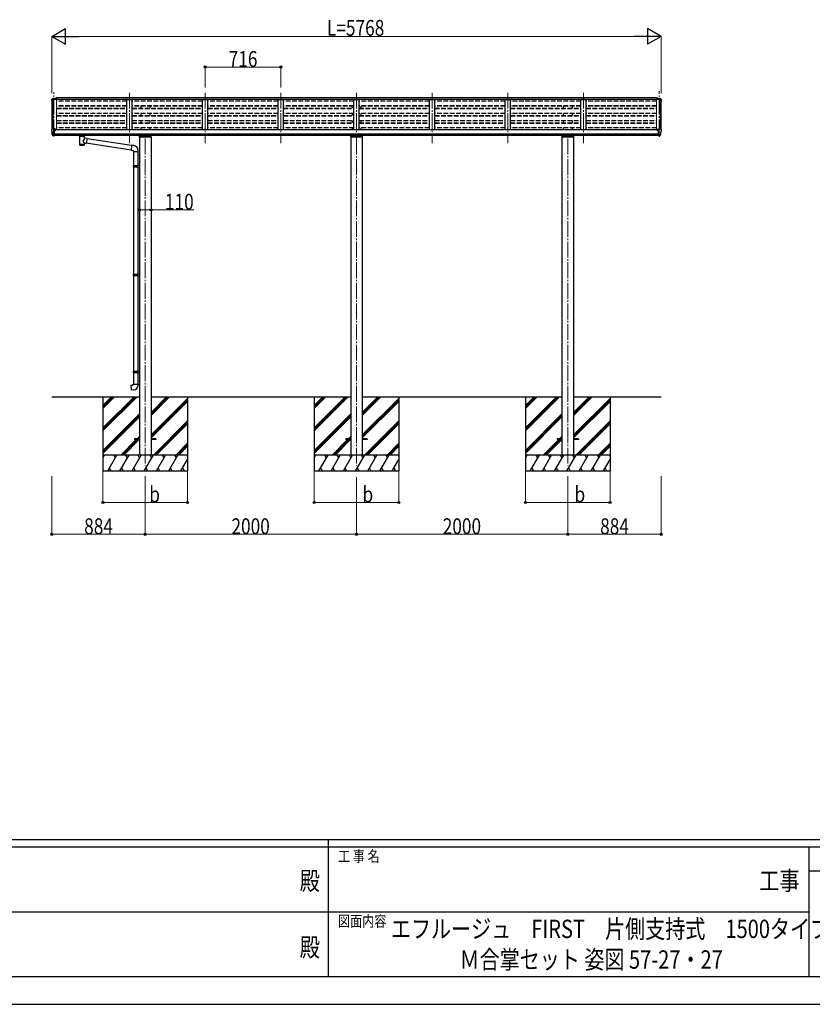
# Model space of a CAD drawing. Units: millimetres. Extents: x 0 to 29435, y 0 to 20790.
# Drawn here: x 11779 to 19282, y 0 to 9316 of the extents above; entities that cross this region are included whole.
import ezdxf
from ezdxf.enums import TextEntityAlignment as Align

# ---------------------------------------------------------------- set-up
doc = ezdxf.new("R2010")
doc.units = ezdxf.units.MM
doc.linetypes.add('YCENTER_1', pattern=[13, 10, -1, 1, -1])
doc.linetypes.add('YHIDDEN_1', pattern=[4, 3, -1])
for name, color, linetype, lineweight in [('USER1', 3, 'Continuous', 13), ('YKK_12', 2, 'Continuous', 13), ('YKK_13', 4, 'Continuous', 30), ('YKK_A1', 4, 'Continuous', 30), ('YKK_D', 6, 'Continuous', 13), ('YKK_ZWAK', 7, 'Continuous', 30)]:
    doc.layers.add(name, color=color, linetype=linetype, lineweight=lineweight)
doc.styles.add('text-b', font='extslim2.shx', dxfattribs={"width": 0.8, "bigfont": 'extfont2.shx'})

msp = doc.modelspace()

# ---------------------------------------------------------------- linework, layer by layer
at = {"layer": 'YKK_12', "linetype": 'YCENTER_1', "lineweight": 13, "ltscale": 15}
for p, q in [((12103.1, 8222.9), (12103.1, 8630.3)), ((17831.1, 8222.9), (17831.1, 8641))]:
    msp.add_line(p, q, dxfattribs=at)
at = {"layer": 'YKK_12', "linetype": 'YCENTER_1', "ltscale": 15}
for p, q in [((12819.1, 8625), (12819.1, 8147.5)), ((13535.1, 8625), (13535.1, 8147.5)), ((14251.1, 8625), (14251.1, 8147.5)), ((14967.1, 8625), (14967.1, 8147.5)), ((15683.1, 8625), (15683.1, 8147.5)), ((16399.1, 8625), (16399.1, 8147.5)), ((17115.1, 8625), (17115.1, 8147.5)), ((12967.1, 8190.5), (12967.1, 5096.9)), ((14967.1, 8190.5), (14967.1, 5096.9)), ((16967.1, 8190.5), (16967.1, 5096.9))]:
    msp.add_line(p, q, dxfattribs=at)
at = {"layer": 'YKK_13'}
for p, q in [((12120.1, 8575.2), (12120.1, 8560.8)), ((12120.1, 8575.2), (12122.6, 8575.2)), ((12121.1, 8575.2), (12121.1, 8560.8)), ((17814.1, 8575.2), (17811.6, 8575.2)), ((17813.1, 8575.2), (17813.1, 8560.8)), ((17814.1, 8575.2), (17814.1, 8560.8)), ((12081.1, 8274.5), (12081.1, 8273.9)), ((12082.6, 8256.5), (12088.8, 8250.3)), ((12088, 8283.3), (12083.9, 8277.5)), ((12085.3, 8234.1), (12085.3, 8253.8)), ((12095.5, 8217.2), (12085.7, 8232.6)), ((12091.1, 8283.9), (12088.8, 8283.7)), ((12089.1, 8249.6), (12089.1, 8238.1)), ((12103.1, 8283.9), (12091.1, 8283.9)), ((12101.6, 8215.5), (12097.9, 8215.7)), ((12101.6, 8215.5), (12103.1, 8215.4)), ((12103.1, 8215.4), (12103.1, 8283.9)), ((12104.6, 8283), (12103.1, 8283)), ((12109.6, 8274.1), (12103.1, 8274.5)), ((12103.1, 8229.3), (12106.3, 8229.7)), ((12103.1, 8217.6), (12103.6, 8217.6)), ((12103.6, 8217.6), (12104.1, 8218.6)), ((12109.6, 8218.6), (12104.1, 8218.6)), ((12104.6, 8283), (12104.6, 8276.8)), ((12114.3, 8281.5), (12104.6, 8282.2)), ((12104.6, 8279.2), (12118.6, 8279.1)), ((12109.6, 8276.8), (12104.6, 8276.8)), ((12106.3, 8229.7), (12109.6, 8230.1)), ((12109.6, 8218.6), (12109.6, 8276.8)), ((12114.1, 8269), (12114.6, 8269)), ((12114.3, 8281.5), (12114.4, 8281.4)), ((12114.4, 8281.4), (12114.6, 8281.4)), ((12114.6, 8281.4), (12114.7, 8281.4)), ((12114.6, 8269), (12114.9, 8269)), ((12114.7, 8281.4), (12114.9, 8281.3)), ((12114.9, 8281.3), (12115, 8281.3)), ((12114.9, 8270.1), (12114.9, 8269)), ((12114.9, 8269), (12119.6, 8269)), ((12115, 8281.3), (12115, 8281.2)), ((12115, 8281.2), (12115.1, 8281.1)), ((12115.1, 8281.1), (12115.1, 8281)), ((12115.1, 8279.1), (12115.1, 8281)), ((12119.6, 8278), (12119.6, 8276.4)), ((12119.6, 8270.6), (12119.6, 8269)), ((12119.6, 8269), (12120.1, 8269)), ((12341.1, 8214.9), (12341.1, 8220.1)), ((12345.2, 8214), (12345.2, 8128.6)), ((12391, 8195.3), (12391, 8214)), ((12395.1, 8214.9), (12395.1, 8220.1)), ((17814.6, 8268.1), (17814.1, 8268.1)), ((17814.6, 8277.2), (17814.6, 8276.4)), ((17814.6, 8269.8), (17814.6, 8268.1)), ((17819.3, 8268.1), (17814.6, 8268.1)), ((17829.6, 8278.4), (17815.6, 8278.3)), ((17819.2, 8280.4), (17819.1, 8280.3)), ((17819.1, 8280.3), (17819.1, 8280.2)), ((17819.1, 8278.3), (17819.1, 8280.2)), ((17819.3, 8280.5), (17819.2, 8280.4)), ((17819.2, 8280.4), (17819.2, 8280.4)), ((17819.5, 8280.5), (17819.3, 8280.5)), ((17819.3, 8269.3), (17819.3, 8268.1)), ((17819.6, 8268.1), (17819.3, 8268.1)), ((17819.6, 8280.6), (17819.5, 8280.5)), ((17819.8, 8280.6), (17819.6, 8280.6)), ((17820.1, 8268.1), (17819.6, 8268.1)), ((17819.9, 8280.6), (17819.8, 8280.6)), ((17819.9, 8280.6), (17829.6, 8281.4)), ((17824.6, 8217.8), (17824.6, 8276)), ((17824.6, 8276), (17829.6, 8276)), ((17824.6, 8273.3), (17831.1, 8273.7)), ((17827.9, 8228.9), (17824.6, 8229.3)), ((17824.6, 8217.8), (17830.1, 8217.8)), ((17831.1, 8228.4), (17827.9, 8228.9)), ((17829.6, 8282.1), (17831.1, 8282.1)), ((17829.6, 8282.1), (17829.6, 8276)), ((17830.6, 8216.8), (17830.1, 8217.8)), ((17831.1, 8216.8), (17830.6, 8216.8)), ((17831.1, 8214.6), (17831.1, 8283.1)), ((17831.1, 8283.1), (17843.1, 8283.1)), ((17832.6, 8214.6), (17831.1, 8214.6)), ((17832.6, 8214.6), (17836.3, 8214.9)), ((17838.7, 8216.4), (17848.5, 8231.7)), ((17843.1, 8283.1), (17845.4, 8282.9)), ((17845.1, 8248.8), (17845.1, 8237.2)), ((17851.6, 8255.7), (17845.4, 8249.5)), ((17846.2, 8282.5), (17850.3, 8276.7)), ((17848.9, 8233.2), (17848.9, 8253)), ((17853.1, 8273.7), (17853.1, 8273.1)), ((12416.2, 8191.4), (12391, 8195.3)), ((12391, 8128.6), (12391, 8149.3)), ((12391, 8148.9), (12409.2, 8146.1)), ((12416.2, 8191.4), (12409.2, 8146.1)), ((12834.2, 8082.3), (12409.5, 8148.2)), ((12837.9, 8124.3), (12416, 8189.7)), ((12838.1, 8126.2), (12834.1, 8080.4)), ((12858.9, 8124.4), (12838.1, 8126.2)), ((12834.1, 8080.4), (12854, 8078.7)), ((12854, 8078.7), (12854, 8068.7)), ((12854, 8068.7), (12900, 8068.7)), ((12856.1, 8068.7), (12856.1, 7936.5)), ((12898.1, 8068.7), (12898.1, 7939.1)), ((12900, 8068.7), (12900, 8079.6)), ((12854.1, 7934.5), (12855.1, 7936.5)), ((12854.1, 7934.5), (12898.1, 7934.5)), ((12854.1, 7934.5), (12854.1, 7926.5)), ((12854.1, 7926.5), (12898.1, 7926.5)), ((12854.1, 7926.5), (12855.1, 7924.5)), ((12855.1, 7936.5), (12898.1, 7936.5)), ((12855.1, 7924.5), (12898.1, 7924.5)), ((12856.1, 7924.5), (12856.1, 6907.9)), ((12893.6, 7934.5), (12893.2, 7936.5)), ((12893.6, 7926.5), (12893.2, 7924.5)), ((12893.6, 7934.5), (12893.6, 7926.5)), ((12896.1, 7939), (12912.1, 7939.5)), ((12896.1, 7937), (12896.1, 7939)), ((12896.1, 7937), (12898.1, 7937)), ((12896.1, 7924), (12898.1, 7924)), ((12896.1, 7922), (12896.1, 7924)), ((12896.1, 7922), (12912.1, 7921.6)), ((12898.1, 7924), (12898.1, 7937)), ((12898.1, 7922), (12898.1, 6910.4)), ((12912.1, 7939.5), (12912.1, 7921.6)), ((12854.1, 6905.9), (12855.1, 6907.9)), ((12854.1, 6905.9), (12898.1, 6905.9)), ((12854.1, 6905.9), (12854.1, 6897.9)), ((12854.1, 6897.9), (12898.1, 6897.9)), ((12854.1, 6897.9), (12855.1, 6895.9)), ((12855.1, 6907.9), (12898.1, 6907.9)), ((12855.1, 6895.9), (12898.1, 6895.9)), ((12856.1, 6895.9), (12856.1, 5990.2)), ((12893.6, 6905.9), (12893.2, 6907.9)), ((12893.6, 6897.9), (12893.2, 6895.9)), ((12893.6, 6905.9), (12893.6, 6897.9)), ((12896.1, 6910.4), (12912.1, 6910.8)), ((12896.1, 6908.4), (12896.1, 6910.4)), ((12896.1, 6908.4), (12898.1, 6908.4)), ((12896.1, 6895.4), (12898.1, 6895.4)), ((12896.1, 6893.4), (12896.1, 6895.4)), ((12898.1, 6895.4), (12898.1, 6908.4)), ((12912.1, 6910.8), (12912.1, 6892.9)), ((12896.1, 6893.4), (12912.1, 6892.9)), ((12898.1, 6893.3), (12898.1, 5992.7)), ((12854.1, 5988.2), (12855.1, 5990.2)), ((12854.1, 5988.2), (12898.1, 5988.2)), ((12854.1, 5988.2), (12854.1, 5980.2)), ((12854.1, 5980.2), (12898.1, 5980.2)), ((12854.1, 5980.2), (12855.1, 5978.2)), ((12855.1, 5990.2), (12898.1, 5990.2)), ((12855.1, 5978.2), (12898.1, 5978.2)), ((12856.1, 5978.2), (12856.1, 5868.2)), ((12893.6, 5988.2), (12893.2, 5990.2)), ((12893.6, 5980.2), (12893.2, 5978.2)), ((12893.6, 5988.2), (12893.6, 5980.2)), ((12896.1, 5992.7), (12912.1, 5993.1)), ((12896.1, 5990.7), (12896.1, 5992.7)), ((12896.1, 5990.7), (12898.1, 5990.7)), ((12896.1, 5977.7), (12898.1, 5977.7)), ((12896.1, 5975.7), (12896.1, 5977.7)), ((12896.1, 5975.7), (12912.1, 5975.2)), ((12898.1, 5977.7), (12898.1, 5990.7)), ((12898.1, 5975.6), (12898.1, 5868.2)), ((12912.1, 5993.1), (12912.1, 5975.2)), ((12834.2, 5856.4), (12854.1, 5858.2)), ((12838.2, 5810.6), (12834.2, 5856.4)), ((12859, 5812.4), (12838.2, 5810.6)), ((12854.1, 5868.2), (12900.1, 5868.2)), ((12854.1, 5858.2), (12854.1, 5868.2)), ((12900.1, 5868.2), (12900.1, 5857.3)), ((12867.1, 5351.4), (12867.1, 5342.4)), ((12912.1, 5351.4), (12867.1, 5351.4)), ((12912.1, 5342.4), (12867.1, 5342.4)), ((13067.1, 5351.4), (13022.1, 5351.4)), ((13067.1, 5342.4), (13022.1, 5342.4)), ((13067.1, 5351.4), (13067.1, 5342.4)), ((14867.1, 5351.4), (14867.1, 5342.4)), ((14912.1, 5351.4), (14867.1, 5351.4)), ((14912.1, 5342.4), (14867.1, 5342.4)), ((15067.1, 5351.4), (15022.1, 5351.4)), ((15067.1, 5342.4), (15022.1, 5342.4)), ((15067.1, 5351.4), (15067.1, 5342.4)), ((16867.1, 5351.4), (16867.1, 5342.4)), ((16912.1, 5351.4), (16867.1, 5351.4)), ((16912.1, 5342.4), (16867.1, 5342.4)), ((17067.1, 5351.4), (17022.1, 5351.4)), ((17067.1, 5342.4), (17022.1, 5342.4)), ((17067.1, 5351.4), (17067.1, 5342.4))]:
    msp.add_line(p, q, dxfattribs=at)
at = {"layer": 'YKK_13', "linetype": 'Continuous', "lineweight": 13, "ltscale": 0.5}
for p, q in [((12081.1, 8559.5), (12081.1, 8558.9)), ((12088, 8568.3), (12083.9, 8562.5)), ((12091.1, 8568.9), (12088.8, 8568.7)), ((12091.1, 8568.9), (12109.6, 8568.9)), ((12103.1, 8560.8), (12103.1, 8568.9)), ((12109.6, 8568.9), (12119.6, 8568.8)), ((12109.6, 8560.8), (12109.6, 8563.7)), ((12119.6, 8563.7), (12109.6, 8563.7)), ((12119.6, 8563.7), (12119.6, 8568.8)), ((17824.6, 8568.9), (17814.6, 8568.8)), ((17814.6, 8563.7), (17814.6, 8568.8)), ((17814.6, 8563.7), (17824.6, 8563.7)), ((17843.1, 8568.9), (17824.6, 8568.9)), ((17824.6, 8560.8), (17824.6, 8563.7)), ((17831.1, 8560.8), (17831.1, 8568.9)), ((17843.1, 8568.9), (17845.4, 8568.7)), ((17846.2, 8568.3), (17850.3, 8562.5)), ((17853.1, 8559.5), (17853.1, 8558.9)), ((12910.1, 8203.2), (12910.1, 8220.1)), ((13024.1, 8203.2), (12910.1, 8203.2)), ((12913.1, 8212.4), (13021.1, 8212.4)), ((13024.1, 8220.1), (13024.1, 8203.2)), ((14910.1, 8203.2), (14910.1, 8220.1)), ((15024.1, 8203.2), (14910.1, 8203.2)), ((14913.1, 8212.4), (15021.1, 8212.4)), ((15024.1, 8220.1), (15024.1, 8203.2)), ((16910.1, 8203.2), (16910.1, 8220.1)), ((17024.1, 8203.2), (16910.1, 8203.2)), ((16913.1, 8212.4), (17021.1, 8212.4)), ((17024.1, 8220.1), (17024.1, 8203.2))]:
    msp.add_line(p, q, dxfattribs=at)
for centre, radius, start, end in [((12084.1, 8559.5), 3, 93, 180), ((12283.1, 8558.9), 202, 180, 188.08549), ((12088.8, 8567.7), 1, 93.5, 145), ((17845.4, 8567.7), 1, 35, 86.5), ((17850.1, 8559.5), 3, 0, 87), ((17651.1, 8558.9), 202, 351.91451, 0)]:
    msp.add_arc(centre, radius, start, end, dxfattribs=at)
at = {"layer": 'YKK_13'}
for centre, radius, start, end in [((12084.1, 8274.5), 3, 93, 180), ((12273.6, 8273.9), 192.5, 180.0008, 184.60315), ((12084.7, 8258.7), 3, 184.60315, 225), ((12088.3, 8234.1), 3, 93.29058, 210), ((12088.8, 8282.7), 1, 93.5, 145), ((12088.1, 8238.1), 1, 273.29058, 0), ((12088.1, 8249.6), 1, 0, 45), ((12098.1, 8218.7), 3, 210, 266.5), ((12117.1, 8269), 2.5, 151.64236, 180), ((12117.1, 8269), 2.5, 0, 151.64236), ((17817.1, 8268.1), 2.5, 28.35764, 180), ((17817.1, 8268.1), 2.5, 0, 28.35764), ((17836.1, 8217.9), 3, 273.5, 330), ((17846.1, 8248.8), 1, 135, 180), ((17846.1, 8237.2), 1, 180, 266.70942), ((17845.4, 8281.9), 1, 35, 86.5), ((17845.9, 8233.2), 3, 330, 86.70942), ((17850.1, 8273.7), 3, 0, 87), ((17849.5, 8257.8), 3, 315, 355.39685), ((17660.6, 8273.1), 192.5, 355.39685, 359.9992), ((12855, 8079.6), 45, 0, 85), ((12855.1, 5857.3), 45, 275, 0)]:
    msp.add_arc(centre, radius, start, end, dxfattribs=at)
at = {"layer": 'YKK_13', "extrusion": (0, 0, -1)}
for centre, major_axis, ratio, start_param, end_param in [((12118.6, 8278), (-0.02, 1.1), 0.906239, 0.020639, 1.591436), ((12368.1, 8128.6), (22.9, 0), 0.101955, 6.282972, 9.424821), ((12368.1, 8168.7), (-22.8, -26.6), 0.234429, 3.156333, 4.597638), ((12370.7, 8171.4), (20.3, -22.2), 0.045535, 4.975651, 6.24419)]:
    msp.add_ellipse(centre, major_axis=major_axis, ratio=ratio, start_param=start_param, end_param=end_param, dxfattribs=at)
at = {"layer": 'YKK_13'}
for centre, major_axis, ratio, start_param, end_param in [((12368.1, 8215), (27.1, 0), 0.069685, 3.141593, 6.283185), ((12379.1, 8217.5), (16, 0), 0.361356, 6.263698, 6.283185), ((17815.6, 8277.2), (0.02, 1.1), 0.906239, 0.020639, 1.591436), ((12368.1, 8141), (22.9, 0), 0.122865, 3.141593, 6.283185)]:
    msp.add_ellipse(centre, major_axis=major_axis, ratio=ratio, start_param=start_param, end_param=end_param, dxfattribs=at)
at = {"layer": 'YKK_A1'}
for p, q in [((17811.6, 8575.2), (12122.6, 8575.2)), ((12122.6, 8575.2), (12122.6, 8560.8)), ((17811.6, 8575.2), (17811.6, 8560.8)), ((12092.1, 8560.7), (12092.1, 8283.9)), ((17806.1, 8560.8), (12122.6, 8560.8)), ((12794.1, 8276.4), (12794.1, 8560.8)), ((12794.1, 8560.8), (12844.1, 8560.8)), ((12844.1, 8276.4), (12844.1, 8560.8)), ((13510.1, 8276.4), (13510.1, 8560.8)), ((13510.1, 8560.8), (13560.1, 8560.8)), ((13560.1, 8276.4), (13560.1, 8560.8)), ((14226.1, 8276.4), (14226.1, 8560.8)), ((14226.1, 8560.8), (14276.1, 8560.8)), ((14276.1, 8276.4), (14276.1, 8560.8)), ((14942.1, 8276.4), (14942.1, 8560.8)), ((14942.1, 8560.8), (14992.1, 8560.8)), ((14992.1, 8276.4), (14992.1, 8560.8)), ((15658.1, 8276.4), (15658.1, 8560.8)), ((15658.1, 8560.8), (15708.1, 8560.8)), ((15708.1, 8276.4), (15708.1, 8560.8)), ((16374.1, 8276.4), (16374.1, 8560.8)), ((16374.1, 8560.8), (16424.1, 8560.8)), ((16424.1, 8276.4), (16424.1, 8560.8)), ((17090.1, 8276.4), (17090.1, 8560.8)), ((17090.1, 8560.8), (17140.1, 8560.8)), ((17140.1, 8276.4), (17140.1, 8560.8)), ((17842.1, 8560.7), (17842.1, 8283.1)), ((12109.6, 8276.4), (17829.6, 8276.4)), ((17824.6, 8233.6), (12109.6, 8233.6)), ((17824.6, 8220.1), (12109.6, 8220.1)), ((12912.1, 8203.2), (12912.1, 5196.9)), ((13022.1, 8203.2), (13022.1, 5196.9)), ((14912.1, 8203.2), (14912.1, 5196.9)), ((15022.1, 8203.2), (15022.1, 5196.9)), ((16912.1, 8203.2), (16912.1, 5196.9)), ((17022.1, 8203.2), (17022.1, 5196.9)), ((12083.1, 5746.9), (12912.1, 5746.9)), ((12567.1, 5746.9), (12567.1, 5046.9)), ((13022.1, 5746.9), (14912.1, 5746.9)), ((13367.1, 5746.9), (13367.1, 5046.9)), ((14567.1, 5746.9), (14567.1, 5046.9)), ((15022.1, 5746.9), (16912.1, 5746.9)), ((15367.1, 5746.9), (15367.1, 5046.9)), ((16567.1, 5746.9), (16567.1, 5046.9)), ((17022.1, 5746.9), (17851.1, 5746.9)), ((17367.1, 5746.9), (17367.1, 5046.9))]:
    msp.add_line(p, q, dxfattribs=at)
at = {"layer": 'YKK_A1', "linetype": 'Continuous', "lineweight": 13, "ltscale": 0.5}
for p, q in [((12083.1, 8559.5), (12083.1, 8277.3)), ((12084, 8560.4), (12091.9, 8560.8)), ((12092.2, 8560.6), (12092.8, 8559)), ((12092.8, 8283.9), (12092.8, 8560.8)), ((12092.8, 8560.8), (12128.1, 8560.8)), ((12128.1, 8560.8), (12128.1, 8276.4)), ((17806.1, 8560.8), (17806.1, 8276.4)), ((17841.4, 8560.8), (17806.1, 8560.8)), ((17841.4, 8283.1), (17841.4, 8560.8)), ((17842, 8560.6), (17841.4, 8559)), ((17850.2, 8560.4), (17842.3, 8560.8)), ((17851.1, 8559.5), (17851.1, 8276.5))]:
    msp.add_line(p, q, dxfattribs=at)
at = {"layer": 'YKK_A1', "linetype": 'YHIDDEN_1', "ltscale": 15}
for p, q in [((12794.1, 8543.9), (12128.1, 8543.9)), ((12794.1, 8499.1), (12128.1, 8499.1)), ((12794.1, 8497.8), (12128.1, 8497.8)), ((12128.1, 8477.4), (12794.1, 8477.4)), ((13510.1, 8543.9), (12844.1, 8543.9)), ((13510.1, 8499.1), (12844.1, 8499.1)), ((13510.1, 8497.8), (12844.1, 8497.8)), ((12844.1, 8477.4), (13510.1, 8477.4)), ((12924.6, 8497.8), (12924.6, 8477.4)), ((13009.6, 8497.8), (13009.6, 8477.4)), ((14226.1, 8543.9), (13560.1, 8543.9)), ((14226.1, 8499.1), (13560.1, 8499.1)), ((14226.1, 8497.8), (13560.1, 8497.8)), ((13560.1, 8477.4), (14226.1, 8477.4)), ((14942.1, 8543.9), (14276.1, 8543.9)), ((14942.1, 8499.1), (14276.1, 8499.1)), ((14942.1, 8497.8), (14276.1, 8497.8)), ((14276.1, 8477.4), (14942.1, 8477.4)), ((14924.6, 8497.8), (14924.6, 8477.4)), ((15658.1, 8543.9), (14992.1, 8543.9)), ((15658.1, 8499.1), (14992.1, 8499.1)), ((15658.1, 8497.8), (14992.1, 8497.8)), ((14992.1, 8477.4), (15658.1, 8477.4)), ((15009.6, 8497.8), (15009.6, 8477.4)), ((16374.1, 8543.9), (15708.1, 8543.9)), ((16374.1, 8499.1), (15708.1, 8499.1)), ((16374.1, 8497.8), (15708.1, 8497.8)), ((15708.1, 8477.4), (16374.1, 8477.4)), ((17090.1, 8543.9), (16424.1, 8543.9)), ((17090.1, 8499.1), (16424.1, 8499.1)), ((17090.1, 8497.8), (16424.1, 8497.8)), ((16424.1, 8477.4), (17090.1, 8477.4)), ((16924.6, 8497.8), (16924.6, 8477.4)), ((17009.6, 8497.8), (17009.6, 8477.4)), ((17806.1, 8543.9), (17140.1, 8543.9)), ((17806.1, 8499.1), (17140.1, 8499.1)), ((17806.1, 8497.7), (17140.1, 8497.7)), ((17140.1, 8477.4), (17806.1, 8477.4)), ((12128.1, 8474.3), (12794.1, 8474.3)), ((12794.1, 8429.7), (12128.1, 8429.7)), ((12128.1, 8408.9), (12794.1, 8408.9)), ((12128.1, 8405.8), (12794.1, 8405.8)), ((12844.1, 8474.3), (13510.1, 8474.3)), ((13510.1, 8429.7), (12844.1, 8429.7)), ((12844.1, 8408.9), (13510.1, 8408.9)), ((12844.1, 8405.8), (13510.1, 8405.8)), ((12924.6, 8429.7), (12924.6, 8408.9)), ((13009.6, 8429.7), (13009.6, 8408.9)), ((13560.1, 8474.3), (14226.1, 8474.3)), ((14226.1, 8429.7), (13560.1, 8429.7)), ((13560.1, 8408.9), (14226.1, 8408.9)), ((13560.1, 8405.8), (14226.1, 8405.8)), ((14276.1, 8474.3), (14942.1, 8474.3)), ((14942.1, 8429.7), (14276.1, 8429.7)), ((14276.1, 8408.9), (14942.1, 8408.9)), ((14276.1, 8405.8), (14942.1, 8405.8)), ((14924.6, 8429.7), (14924.6, 8408.9)), ((14992.1, 8474.3), (15658.1, 8474.3)), ((15658.1, 8429.7), (14992.1, 8429.7)), ((14992.1, 8408.9), (15658.1, 8408.9)), ((14992.1, 8405.8), (15658.1, 8405.8)), ((15009.6, 8429.7), (15009.6, 8408.9)), ((15708.1, 8474.3), (16374.1, 8474.3)), ((16374.1, 8429.7), (15708.1, 8429.7)), ((15708.1, 8408.9), (16374.1, 8408.9)), ((15708.1, 8405.8), (16374.1, 8405.8)), ((16424.1, 8474.3), (17090.1, 8474.3)), ((17090.1, 8429.7), (16424.1, 8429.7)), ((16424.1, 8408.9), (17090.1, 8408.9)), ((16424.1, 8405.8), (17090.1, 8405.8)), ((16924.6, 8429.7), (16924.6, 8408.9)), ((17009.6, 8429.7), (17009.6, 8408.9)), ((17140.1, 8474.3), (17806.1, 8474.3)), ((17806.1, 8429.7), (17140.1, 8429.7)), ((17140.1, 8408.9), (17806.1, 8408.9)), ((17140.1, 8405.8), (17806.1, 8405.8)), ((12128.1, 8361.2), (12794.1, 8361.2)), ((12128.1, 8340.4), (12794.1, 8340.4)), ((12128.1, 8337.3), (12794.1, 8337.3)), ((12794.1, 8292.7), (12128.1, 8292.7)), ((12844.1, 8361.2), (13510.1, 8361.2)), ((12844.1, 8340.4), (13510.1, 8340.4)), ((12844.1, 8337.3), (13510.1, 8337.3)), ((13510.1, 8292.7), (12844.1, 8292.7)), ((12924.6, 8361.2), (12924.6, 8340.4)), ((12924.6, 8292.7), (12924.6, 8276.4)), ((13009.6, 8361.2), (13009.6, 8340.4)), ((13009.6, 8292.7), (13009.6, 8276.4)), ((13560.1, 8361.2), (14226.1, 8361.2)), ((13560.1, 8340.4), (14226.1, 8340.4)), ((13560.1, 8337.3), (14226.1, 8337.3)), ((14226.1, 8292.7), (13560.1, 8292.7)), ((14276.1, 8361.2), (14942.1, 8361.2)), ((14276.1, 8340.4), (14942.1, 8340.4)), ((14276.1, 8337.3), (14942.1, 8337.3)), ((14942.1, 8292.7), (14276.1, 8292.7)), ((14924.6, 8361.2), (14924.6, 8340.4)), ((14924.6, 8292.7), (14924.6, 8276.4)), ((14992.1, 8361.2), (15658.1, 8361.2)), ((14992.1, 8340.4), (15658.1, 8340.4)), ((14992.1, 8337.3), (15658.1, 8337.3)), ((15658.1, 8292.7), (14992.1, 8292.7)), ((15009.6, 8361.2), (15009.6, 8340.4)), ((15009.6, 8292.7), (15009.6, 8276.4)), ((15708.1, 8361.2), (16374.1, 8361.2)), ((15708.1, 8340.4), (16374.1, 8340.4)), ((15708.1, 8337.3), (16374.1, 8337.3)), ((16374.1, 8292.7), (15708.1, 8292.7)), ((16424.1, 8361.2), (17090.1, 8361.2)), ((16424.1, 8340.4), (17090.1, 8340.4)), ((16424.1, 8337.3), (17090.1, 8337.3)), ((17090.1, 8292.7), (16424.1, 8292.7)), ((16924.6, 8361.2), (16924.6, 8340.4)), ((16924.6, 8292.7), (16924.6, 8276.4)), ((17009.6, 8361.2), (17009.6, 8340.4)), ((17009.6, 8292.7), (17009.6, 8276.4)), ((17140.1, 8361.2), (17806.1, 8361.2)), ((17140.1, 8340.4), (17806.1, 8340.4)), ((17140.1, 8337.3), (17806.1, 8337.3)), ((17806.1, 8292.7), (17140.1, 8292.7))]:
    msp.add_line(p, q, dxfattribs=at)
at = {"layer": 'YKK_A1', "linetype": 'Continuous'}
for p, q in [((12567.1, 5452.7), (12861.3, 5746.9)), ((12567.1, 5438.6), (12875.4, 5746.9)), ((12567.1, 5424.4), (12889.6, 5746.9)), ((12567.1, 5636.6), (12677.4, 5746.9)), ((12567.1, 5650.7), (12663.3, 5746.9)), ((12567.1, 5664.9), (12649.1, 5746.9)), ((13022.1, 5571.1), (13197.9, 5746.9)), ((13022.1, 5585.2), (13183.8, 5746.9)), ((13022.1, 5599.4), (13169.6, 5746.9)), ((13022.1, 5387.2), (13367.1, 5732.2)), ((13022.1, 5373.1), (13367.1, 5718.1)), ((13022.1, 5358.9), (13367.1, 5703.9)), ((14567.1, 5452.7), (14861.3, 5746.9)), ((14567.1, 5438.6), (14875.4, 5746.9)), ((14567.1, 5424.4), (14889.6, 5746.9)), ((14567.1, 5636.6), (14677.4, 5746.9)), ((14567.1, 5650.7), (14663.3, 5746.9)), ((14567.1, 5664.9), (14649.1, 5746.9)), ((15022.1, 5571.1), (15197.9, 5746.9)), ((15022.1, 5585.2), (15183.8, 5746.9)), ((15022.1, 5599.4), (15169.6, 5746.9)), ((15022.1, 5387.2), (15367.1, 5732.2)), ((15022.1, 5373.1), (15367.1, 5718.1)), ((15022.1, 5358.9), (15367.1, 5703.9)), ((16567.1, 5452.7), (16861.3, 5746.9)), ((16567.1, 5438.6), (16875.4, 5746.9)), ((16567.1, 5424.4), (16889.6, 5746.9)), ((16567.1, 5636.6), (16677.4, 5746.9)), ((16567.1, 5650.7), (16663.3, 5746.9)), ((16567.1, 5664.9), (16649.1, 5746.9)), ((17022.1, 5571.1), (17197.9, 5746.9)), ((17022.1, 5585.2), (17183.8, 5746.9)), ((17022.1, 5599.4), (17169.6, 5746.9)), ((17022.1, 5387.2), (17367.1, 5732.2)), ((17022.1, 5373.1), (17367.1, 5718.1)), ((17022.1, 5358.9), (17367.1, 5703.9)), ((12567.1, 5240.6), (12912.1, 5585.6)), ((12567.1, 5226.4), (12912.1, 5571.4)), ((12567.1, 5212.3), (12912.1, 5557.3)), ((13043.9, 5196.9), (13367.1, 5520.1)), ((13058, 5196.9), (13367.1, 5505.9)), ((14567.1, 5240.6), (14912.1, 5585.6)), ((14567.1, 5226.4), (14912.1, 5571.4)), ((14567.1, 5212.3), (14912.1, 5557.3)), ((15043.9, 5196.9), (15367.1, 5520.1)), ((15058, 5196.9), (15367.1, 5505.9)), ((16567.1, 5240.6), (16912.1, 5585.6)), ((16567.1, 5226.4), (16912.1, 5571.4)), ((16567.1, 5212.3), (16912.1, 5557.3)), ((17043.9, 5196.9), (17367.1, 5520.1)), ((17058, 5196.9), (17367.1, 5505.9)), ((13072.2, 5196.9), (13367.1, 5491.8)), ((15072.2, 5196.9), (15367.1, 5491.8)), ((17072.2, 5196.9), (17367.1, 5491.8)), ((12735.5, 5196.9), (12881, 5342.4)), ((12749.7, 5196.9), (12895.2, 5342.4)), ((12763.8, 5196.9), (12909.3, 5342.4)), ((12890, 5351.4), (12912.1, 5373.5)), ((12904.2, 5351.4), (12912.1, 5359.3)), ((14735.5, 5196.9), (14881, 5342.4)), ((14749.7, 5196.9), (14895.2, 5342.4)), ((14763.8, 5196.9), (14909.3, 5342.4)), ((14890, 5351.4), (14912.1, 5373.5)), ((14904.2, 5351.4), (14912.1, 5359.3)), ((16735.5, 5196.9), (16881, 5342.4)), ((16749.7, 5196.9), (16895.2, 5342.4)), ((16763.8, 5196.9), (16909.3, 5342.4)), ((16890, 5351.4), (16912.1, 5373.5)), ((16904.2, 5351.4), (16912.1, 5359.3)), ((13256, 5196.9), (13367.1, 5308)), ((13270.2, 5196.9), (13367.1, 5293.8)), ((13284.3, 5196.9), (13367.1, 5279.7)), ((15256, 5196.9), (15367.1, 5308)), ((15270.2, 5196.9), (15367.1, 5293.8)), ((15284.3, 5196.9), (15367.1, 5279.7)), ((17256, 5196.9), (17367.1, 5308)), ((17270.2, 5196.9), (17367.1, 5293.8)), ((17284.3, 5196.9), (17367.1, 5279.7)), ((13367.1, 5196.9), (12567.1, 5196.9)), ((12567.1, 5169.4), (12583, 5196.9)), ((12611.8, 5046.9), (12698.4, 5196.9)), ((12683.4, 5170.9), (12668.4, 5196.9)), ((12727.3, 5046.9), (12813.9, 5196.9)), ((12798.9, 5170.9), (12783.9, 5196.9)), ((12842.8, 5046.9), (12929.4, 5196.9)), ((12914.4, 5170.9), (12899.4, 5196.9)), ((12958.3, 5046.9), (13044.9, 5196.9)), ((13029.9, 5170.9), (13014.9, 5196.9)), ((13073.7, 5046.9), (13160.3, 5196.9)), ((13145.3, 5170.9), (13130.3, 5196.9)), ((13189.2, 5046.9), (13275.8, 5196.9)), ((13245.8, 5196.9), (13260.8, 5170.9)), ((13304.7, 5046.9), (13367.1, 5155)), ((13361.3, 5196.9), (13367.1, 5186.8)), ((15367.1, 5196.9), (14567.1, 5196.9)), ((14567.1, 5169.4), (14583, 5196.9)), ((14611.8, 5046.9), (14698.4, 5196.9)), ((14683.4, 5170.9), (14668.4, 5196.9)), ((14727.3, 5046.9), (14813.9, 5196.9)), ((14798.9, 5170.9), (14783.9, 5196.9)), ((14842.8, 5046.9), (14929.4, 5196.9)), ((14914.4, 5170.9), (14899.4, 5196.9)), ((14958.3, 5046.9), (15044.9, 5196.9)), ((15029.9, 5170.9), (15014.9, 5196.9)), ((15073.7, 5046.9), (15160.3, 5196.9)), ((15145.3, 5170.9), (15130.3, 5196.9)), ((15189.2, 5046.9), (15275.8, 5196.9)), ((15245.8, 5196.9), (15260.8, 5170.9)), ((15304.7, 5046.9), (15367.1, 5155)), ((15361.3, 5196.9), (15367.1, 5186.8)), ((17367.1, 5196.9), (16567.1, 5196.9)), ((16567.1, 5169.4), (16583, 5196.9)), ((16611.8, 5046.9), (16698.4, 5196.9)), ((16683.4, 5170.9), (16668.4, 5196.9)), ((16727.3, 5046.9), (16813.9, 5196.9)), ((16798.9, 5170.9), (16783.9, 5196.9)), ((16842.8, 5046.9), (16929.4, 5196.9)), ((16914.4, 5170.9), (16899.4, 5196.9)), ((16958.3, 5046.9), (17044.9, 5196.9)), ((17029.9, 5170.9), (17014.9, 5196.9)), ((17073.7, 5046.9), (17160.3, 5196.9)), ((17145.3, 5170.9), (17130.3, 5196.9)), ((17189.2, 5046.9), (17275.8, 5196.9)), ((17245.8, 5196.9), (17260.8, 5170.9)), ((17304.7, 5046.9), (17367.1, 5155)), ((17361.3, 5196.9), (17367.1, 5186.8)), ((12567.1, 5046.9), (13367.1, 5046.9)), ((12626.8, 5072.9), (12641.8, 5046.9)), ((12742.3, 5072.9), (12757.3, 5046.9)), ((12857.8, 5072.9), (12872.8, 5046.9)), ((12973.3, 5072.9), (12988.3, 5046.9)), ((13088.7, 5072.9), (13103.7, 5046.9)), ((13204.2, 5072.9), (13219.2, 5046.9)), ((13319.7, 5072.9), (13334.7, 5046.9)), ((14567.1, 5046.9), (15367.1, 5046.9)), ((14626.8, 5072.9), (14641.8, 5046.9)), ((14742.3, 5072.9), (14757.3, 5046.9)), ((14857.8, 5072.9), (14872.8, 5046.9)), ((14973.3, 5072.9), (14988.3, 5046.9)), ((15088.7, 5072.9), (15103.7, 5046.9)), ((15204.2, 5072.9), (15219.2, 5046.9)), ((15319.7, 5072.9), (15334.7, 5046.9)), ((16567.1, 5046.9), (17367.1, 5046.9)), ((16626.8, 5072.9), (16641.8, 5046.9)), ((16742.3, 5072.9), (16757.3, 5046.9)), ((16857.8, 5072.9), (16872.8, 5046.9)), ((16973.3, 5072.9), (16988.3, 5046.9)), ((17088.7, 5072.9), (17103.7, 5046.9)), ((17204.2, 5072.9), (17219.2, 5046.9)), ((17319.7, 5072.9), (17334.7, 5046.9))]:
    msp.add_line(p, q, dxfattribs=at)
at = {"layer": 'YKK_A1'}
for centre in [(12117.1, 8269), (17817.1, 8268.1)]:
    msp.add_circle(centre, 3, dxfattribs=at)
at = {"layer": 'YKK_A1', "linetype": 'Continuous', "lineweight": 13, "ltscale": 0.5}
for centre, radius, start, end in [((12084.1, 8559.4), 1, 93, 173.32986), ((12091.9, 8560.5), 0.301, 21.06327, 92.86679), ((17842.3, 8560.5), 0.3, 86.98858, 159), ((17850.1, 8559.4), 1, 6.67014, 87)]:
    msp.add_arc(centre, radius, start, end, dxfattribs=at)
at = {"layer": 'YKK_D', "lineweight": -2}
for p, q in [((12083.1, 9157.7), (12213, 9232.7)), ((12213, 9082.7), (12213, 9232.7)), ((17851.1, 9157.7), (17721.2, 9232.7)), ((17721.2, 9232.7), (17721.2, 9082.7)), ((12083.1, 9157.7), (12213, 9082.7)), ((12083.1, 9157.7), (12342.9, 9157.7)), ((17851.1, 9157.7), (17591.3, 9157.7)), ((17851.1, 9157.7), (17721.2, 9082.7))]:
    msp.add_line(p, q, dxfattribs=at)
at = {"layer": 'YKK_D'}
for p, q in [((12083.1, 8619.3), (12083.1, 9158.7)), ((12233.1, 9157.7), (17701.1, 9157.7)), ((17851.1, 8619.3), (17851.1, 9158.7)), ((13535.1, 8673.3), (13535.1, 8868.7)), ((13535.1, 8867.7), (14251.1, 8867.7)), ((14251.1, 8673.3), (14251.1, 8868.7)), ((12912.1, 7517.3), (13022.1, 7517.3)), ((13022.1, 7517.3), (13426.3, 7517.3)), ((12567.1, 5045.9), (12567.1, 4745.9)), ((13367.1, 5045.9), (13367.1, 4745.9)), ((14567.1, 5045.9), (14567.1, 4745.9)), ((15367.1, 5045.9), (15367.1, 4745.9)), ((16567.1, 5045.9), (16567.1, 4745.9)), ((17367.1, 5045.9), (17367.1, 4745.9)), ((12083.1, 4996.9), (12083.1, 4445.9)), ((12967.1, 4996.9), (12967.1, 4445.9)), ((12967.1, 4996.9), (12967.1, 4445.9)), ((14967.1, 4987.8), (14967.1, 4445.9)), ((14967.1, 4987.8), (14967.1, 4445.9)), ((16967.1, 4996.9), (16967.1, 4445.9)), ((16967.1, 4996.9), (16967.1, 4445.9)), ((17851.1, 4996.9), (17851.1, 4445.9)), ((13367.1, 4746.9), (12567.1, 4746.9)), ((15367.1, 4746.9), (14567.1, 4746.9)), ((16567.1, 4746.9), (17367.1, 4746.9)), ((12083.1, 4446.9), (12967.1, 4446.9)), ((12967.1, 4446.9), (14967.1, 4446.9)), ((14967.1, 4446.9), (16967.1, 4446.9)), ((16967.1, 4446.9), (17851.1, 4446.9))]:
    msp.add_line(p, q, dxfattribs=at)
at = {"layer": 'YKK_D', "linetype": 'ByBlock', "lineweight": -2}
for centre in [(13535.1, 8867.7), (14251.1, 8867.7), (12912.1, 7517.3), (13022.1, 7517.3), (12567.1, 4746.9), (13367.1, 4746.9), (14567.1, 4746.9), (15367.1, 4746.9), (16567.1, 4746.9), (17367.1, 4746.9), (12083.1, 4446.9), (12967.1, 4446.9), (12967.1, 4446.9), (14967.1, 4446.9), (14967.1, 4446.9), (16967.1, 4446.9), (16967.1, 4446.9), (17851.1, 4446.9)]:
    msp.add_circle(centre, 10, dxfattribs=at)
at = {"layer": 'YKK_ZWAK'}
for p, q in [((28350.1, 1557.5), (1050.1, 1557.5)), ((14700.1, 1557.5), (14700.1, 262.5)), ((14700.1, 1487.5), (10150.1, 1487.5)), ((19250.1, 1487.5), (14700.1, 1487.5)), ((21665.1, 1487.5), (19250.1, 1487.5)), ((19250.1, 1487.5), (19250.1, 262.5)), ((21665.1, 1260), (19250.1, 1260)), ((10176.3, 875), (14700.1, 875)), ((14700.1, 875), (19250.1, 875)), ((10150.1, 262.5), (14700.1, 262.5)), ((14700.1, 262.5), (19250.1, 262.5)), ((19250.1, 262.5), (21665.1, 262.5)), ((0, 0), (29435, 0))]:
    msp.add_line(p, q, dxfattribs=at)
msp.add_point((14700.1, 262.5), dxfattribs=at)

# ---------------------------------------------------------------- texts
at = {"layer": 'USER1', "style": 'text-b', "width": 0.8}
for s, p in [('エフルージュ\u3000FIRST\u3000片側支持式\u30001500タイプ', (15292.6, 626.7)), ('Ｍ合掌セット 姿図 57-27・27', (15942.2, 336.7))]:
    msp.add_text(s, height=174, dxfattribs=at).set_placement(p)
at = {"layer": 'YKK_D', "style": 'text-b', "width": 0.8}
for s, p in [('L=5768', (14687.1, 9163)), ('716', (13757.1, 8868.7)), ('110', (13153.3, 7518.3)), ('b', (13005.3, 4749.2)), ('b', (15023.7, 4749.2)), ('b', (17030.3, 4749.2)), ('884', (12389.1, 4447.9)), ('2000', (13783.1, 4447.9)), ('2000', (15783.1, 4447.9)), ('884', (17273.1, 4447.9))]:
    msp.add_text(s, height=150, dxfattribs=at).set_placement(p)
at = {"layer": 'YKK_ZWAK', "style": 'text-b', "width": 0.8}
for s, p in [('工 事 名', (14791.9, 1347.5)), ('図面内容', (14791.9, 735))]:
    msp.add_text(s, height=105, dxfattribs=at).set_placement(p)
for s, p in [('殿', (14525, 1146.2)), ('工事', (18970, 1146.4)), ('殿', (14525, 516.2))]:
    msp.add_text(s, height=175, dxfattribs=at).set_placement(p, align=Align.MIDDLE)

doc.saveas('drawing.dxf')
